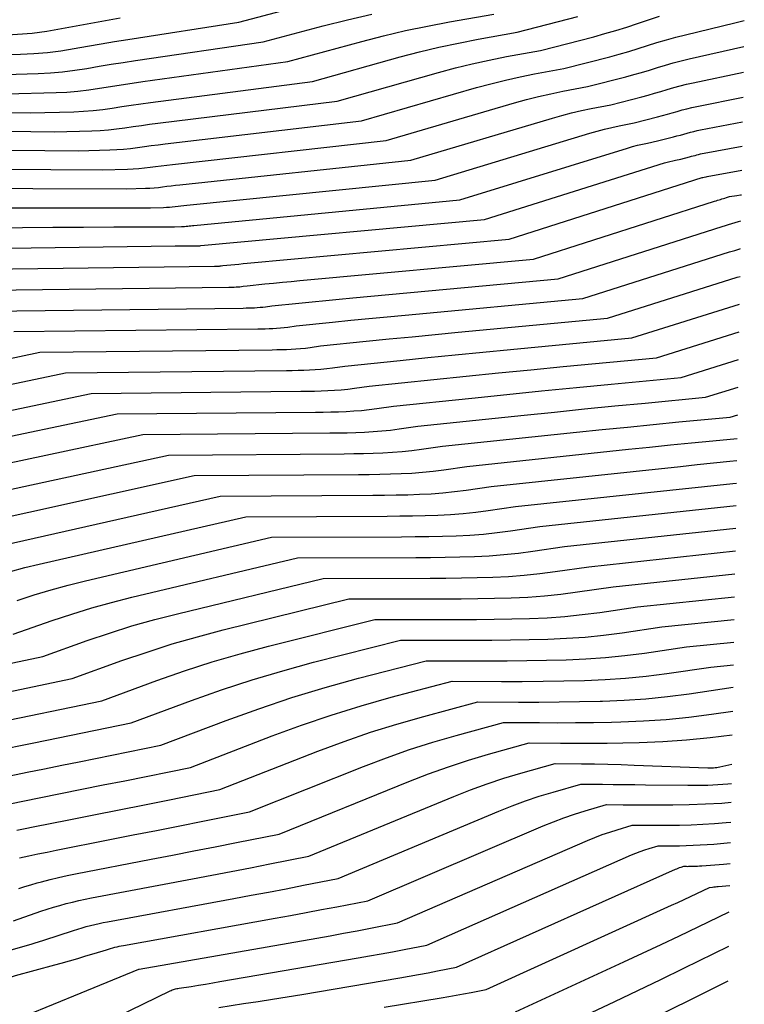
# Model space of a CAD drawing. Units: inches. Extents: x 2620211 to 2622626, y 1493822 to 1496402.
# Drawn here: x 2622517 to 2622580, y 1493984 to 1494069 of the extents above; entities that cross this region are included whole.
import ezdxf

# ---------------------------------------------------------------- set-up
doc = ezdxf.new("R2010")
doc.units = ezdxf.units.IN
doc.header["$MEASUREMENT"] = 0
doc.layers.add('Tile_2735_13_NW_contour_2ft', color=121, linetype='Continuous')

msp = doc.modelspace()

# ---------------------------------------------------------------- linework, layer by layer
at = {"layer": 'Tile_2735_13_NW_contour_2ft'}
msp.add_line((2622578.926, 1494069.043, 8808), (2622579.751, 1494069.241, 8808), dxfattribs=at)
for points in [[(2622481.151, 1494063.936, 8800), (2622482.277, 1494064.259, 8800), (2622483.393, 1494064.616, 8800), (2622484.502, 1494064.996, 8800), (2622486.71, 1494065.79, 8800), (2622491.397, 1494065.362, 8800), (2622493.741, 1494065.171, 8800), (2622496.087, 1494065.012, 8800), (2622498.437, 1494064.899, 8800), (2622500.788, 1494064.817, 8800), (2622513.5, 1494064.5, 8800), (2622518.34, 1494064.64, 8800), (2622519.406, 1494064.695, 8800), (2622520.469, 1494064.78, 8800), (2622521.527, 1494064.913, 8800), (2622522.581, 1494065.076, 8800), (2622523.634, 1494065.259, 8800), (2622524.688, 1494065.435, 8800), (2622525.744, 1494065.601, 8800), (2622526.8, 1494065.76, 8800), (2622537.92, 1494067.39, 8800), (2622543.114, 1494068.778, 8800), (2622545.231, 1494069.313, 8800), (2622547.357, 1494069.808, 8800)], [(2622481.862, 1494066.715, 8798), (2622484.41, 1494067.63, 8798), (2622489.83, 1494067.119, 8798), (2622492.542, 1494066.891, 8798), (2622495.256, 1494066.698, 8798), (2622497.973, 1494066.558, 8798), (2622500.692, 1494066.454, 8798), (2622511.42, 1494066.15, 8798), (2622516.788, 1494066.306, 8798), (2622517.967, 1494066.367, 8798), (2622519.143, 1494066.465, 8798), (2622520.312, 1494066.618, 8798), (2622521.478, 1494066.807, 8798), (2622522.642, 1494067.018, 8798), (2622523.807, 1494067.223, 8798), (2622524.973, 1494067.417, 8798), (2622526.141, 1494067.605, 8798), (2622535.78, 1494069.11, 8798), (2622540.091, 1494070.238, 8798)], [(2622501.002, 1494061.496, 8804), (2622517.68, 1494061.2, 8804), (2622521.449, 1494061.309, 8804), (2622522.287, 1494061.35, 8804), (2622523.122, 1494061.413, 8804), (2622523.953, 1494061.508, 8804), (2622524.783, 1494061.626, 8804), (2622525.612, 1494061.756, 8804), (2622526.441, 1494061.881, 8804), (2622527.272, 1494061.999, 8804), (2622528.103, 1494062.111, 8804), (2622542.19, 1494063.95, 8804), (2622549.825, 1494066.073, 8804), (2622551.504, 1494066.514, 8804), (2622553.19, 1494066.922, 8804), (2622554.887, 1494067.283, 8804), (2622556.591, 1494067.611, 8804), (2622560.01, 1494068.22, 8804), (2622565.268, 1494069.58, 8804)], [(2622501.122, 1494059.811, 8806), (2622519.76, 1494059.55, 8806), (2622523.005, 1494059.644, 8806), (2622523.727, 1494059.678, 8806), (2622524.447, 1494059.731, 8806), (2622525.165, 1494059.81, 8806), (2622525.881, 1494059.907, 8806), (2622526.596, 1494060.014, 8806), (2622527.312, 1494060.117, 8806), (2622528.029, 1494060.213, 8806), (2622528.746, 1494060.305, 8806), (2622544.33, 1494062.23, 8806), (2622553.161, 1494064.731, 8806), (2622554.623, 1494065.123, 8806), (2622556.093, 1494065.486, 8806), (2622557.572, 1494065.807, 8806), (2622559.058, 1494066.099, 8806), (2622562.04, 1494066.64, 8806), (2622566.661, 1494067.837, 8806), (2622567.621, 1494068.099, 8806), (2622568.577, 1494068.376, 8806), (2622569.526, 1494068.677, 8806), (2622570.47, 1494068.995, 8806), (2622571.413, 1494069.312, 8806), (2622572.362, 1494069.613, 8806)], [(2622515.59, 1494062.85, 8802), (2622519.894, 1494062.975, 8802), (2622520.846, 1494063.022, 8802), (2622521.795, 1494063.096, 8802), (2622522.74, 1494063.209, 8802), (2622523.683, 1494063.349, 8802), (2622524.625, 1494063.504, 8802), (2622525.567, 1494063.653, 8802), (2622526.511, 1494063.794, 8802), (2622527.455, 1494063.929, 8802), (2622540.06, 1494065.67, 8802), (2622546.482, 1494067.421, 8802), (2622548.377, 1494067.909, 8802), (2622550.281, 1494068.361, 8802), (2622552.197, 1494068.759, 8802), (2622554.121, 1494069.121, 8802), (2622557.98, 1494069.79, 8802)], [(2622482.1, 1494069.48, 8796), (2622488.261, 1494068.878, 8796), (2622491.343, 1494068.607, 8796), (2622494.428, 1494068.377, 8796), (2622497.517, 1494068.208, 8796), (2622500.608, 1494068.078, 8796), (2622509.33, 1494067.8, 8796), (2622515.237, 1494067.971, 8796), (2622516.528, 1494068.041, 8796), (2622517.815, 1494068.153, 8796), (2622519.095, 1494068.328, 8796), (2622520.371, 1494068.545, 8796), (2622521.643, 1494068.79, 8796), (2622522.917, 1494069.026, 8796), (2622524.193, 1494069.252, 8796), (2622525.47, 1494069.47, 8796)], [(2622501.243, 1494058.115, 8808), (2622521.85, 1494057.9, 8808), (2622524.562, 1494057.979, 8808), (2622525.168, 1494058.007, 8808), (2622525.773, 1494058.049, 8808), (2622526.375, 1494058.113, 8808), (2622526.977, 1494058.191, 8808), (2622527.577, 1494058.278, 8808), (2622528.179, 1494058.36, 8808), (2622528.781, 1494058.438, 8808), (2622529.383, 1494058.511, 8808), (2622546.47, 1494060.52, 8808), (2622556.47, 1494063.401, 8808), (2622557.721, 1494063.742, 8808), (2622558.979, 1494064.059, 8808), (2622560.245, 1494064.339, 8808), (2622561.517, 1494064.595, 8808), (2622564.07, 1494065.07, 8808), (2622568.049, 1494066.097, 8808), (2622568.876, 1494066.32, 8808), (2622569.7, 1494066.554, 8808), (2622570.519, 1494066.805, 8808), (2622571.335, 1494067.067, 8808), (2622572.151, 1494067.327, 8808), (2622572.971, 1494067.573, 8808), (2622573.797, 1494067.798, 8808), (2622574.627, 1494068.009, 8808), (2622578.926, 1494069.043, 8808)], [(2622501.379, 1494056.398, 8810), (2622523.94, 1494056.25, 8810), (2622526.121, 1494056.313, 8810), (2622526.61, 1494056.336, 8810), (2622527.098, 1494056.369, 8810), (2622527.585, 1494056.419, 8810), (2622528.071, 1494056.479, 8810), (2622528.557, 1494056.545, 8810), (2622529.042, 1494056.609, 8810), (2622529.529, 1494056.669, 8810), (2622530.016, 1494056.725, 8810), (2622548.6, 1494058.8, 8810), (2622559.773, 1494062.076, 8810), (2622560.815, 1494062.365, 8810), (2622561.862, 1494062.633, 8810), (2622562.915, 1494062.871, 8810), (2622563.974, 1494063.087, 8810), (2622566.1, 1494063.49, 8810), (2622569.439, 1494064.354, 8810), (2622570.132, 1494064.539, 8810), (2622570.824, 1494064.732, 8810), (2622571.512, 1494064.937, 8810), (2622572.198, 1494065.148, 8810), (2622572.884, 1494065.357, 8810), (2622573.574, 1494065.554, 8810), (2622574.268, 1494065.732, 8810), (2622574.967, 1494065.899, 8810), (2622579.713, 1494066.968, 8810)], [(2622501.52, 1494054.671, 8812), (2622526.03, 1494054.6, 8812), (2622527.681, 1494054.648, 8812), (2622528.053, 1494054.664, 8812), (2622528.424, 1494054.689, 8812), (2622528.795, 1494054.725, 8812), (2622529.165, 1494054.769, 8812), (2622529.534, 1494054.817, 8812), (2622529.904, 1494054.864, 8812), (2622530.274, 1494054.907, 8812), (2622530.645, 1494054.948, 8812), (2622550.74, 1494057.08, 8812), (2622563.06, 1494060.756, 8812), (2622563.896, 1494060.992, 8812), (2622564.736, 1494061.211, 8812), (2622565.582, 1494061.405, 8812), (2622566.433, 1494061.582, 8812), (2622568.14, 1494061.91, 8812), (2622570.827, 1494062.61, 8812), (2622571.387, 1494062.76, 8812), (2622571.945, 1494062.914, 8812), (2622572.502, 1494063.075, 8812), (2622573.057, 1494063.24, 8812), (2622573.613, 1494063.402, 8812), (2622574.171, 1494063.554, 8812), (2622574.733, 1494063.692, 8812), (2622575.298, 1494063.82, 8812), (2622579.676, 1494064.753, 8812)], [(2622510.575, 1494052.942, 8814), (2622528.11, 1494052.95, 8814), (2622529.241, 1494052.982, 8814), (2622529.495, 1494052.994, 8814), (2622529.749, 1494053.01, 8814), (2622530.002, 1494053.035, 8814), (2622530.255, 1494053.065, 8814), (2622530.508, 1494053.097, 8814), (2622530.76, 1494053.128, 8814), (2622531.014, 1494053.156, 8814), (2622531.267, 1494053.183, 8814), (2622552.88, 1494055.36, 8814), (2622566.327, 1494059.447, 8814), (2622566.959, 1494059.629, 8814), (2622567.594, 1494059.798, 8814), (2622568.235, 1494059.948, 8814), (2622568.878, 1494060.085, 8814), (2622570.17, 1494060.34, 8814), (2622572.215, 1494060.87, 8814), (2622572.641, 1494060.982, 8814), (2622573.067, 1494061.098, 8814), (2622573.491, 1494061.217, 8814), (2622573.914, 1494061.339, 8814), (2622574.338, 1494061.458, 8814), (2622574.764, 1494061.569, 8814), (2622575.193, 1494061.67, 8814), (2622575.624, 1494061.763, 8814), (2622579.639, 1494062.574, 8814)], [(2622514.335, 1494051.21, 8816), (2622516.98, 1494051.235, 8816), (2622519.624, 1494051.256, 8816), (2622522.268, 1494051.272, 8816), (2622524.912, 1494051.283, 8816), (2622530.2, 1494051.3, 8816), (2622530.802, 1494051.317, 8816), (2622530.938, 1494051.323, 8816), (2622531.074, 1494051.332, 8816), (2622531.21, 1494051.344, 8816), (2622531.346, 1494051.359, 8816), (2622531.481, 1494051.376, 8816), (2622531.617, 1494051.392, 8816), (2622531.753, 1494051.406, 8816), (2622531.889, 1494051.42, 8816), (2622555.01, 1494053.64, 8816), (2622569.586, 1494058.144, 8816), (2622570.016, 1494058.27, 8816), (2622570.448, 1494058.387, 8816), (2622570.884, 1494058.49, 8816), (2622571.321, 1494058.585, 8816), (2622572.2, 1494058.76, 8816), (2622573.605, 1494059.126, 8816), (2622573.897, 1494059.203, 8816), (2622574.188, 1494059.281, 8816), (2622574.479, 1494059.362, 8816), (2622574.77, 1494059.443, 8816), (2622575.062, 1494059.523, 8816), (2622575.354, 1494059.596, 8816), (2622575.649, 1494059.662, 8816), (2622575.945, 1494059.723, 8816), (2622579.603, 1494060.427, 8816)], [(2622507.27, 1494049.32, 8818), (2622530.242, 1494049.632, 8818), (2622530.583, 1494049.636, 8818), (2622530.925, 1494049.64, 8818), (2622531.266, 1494049.643, 8818), (2622531.607, 1494049.646, 8818), (2622532.29, 1494049.65, 8818), (2622532.402, 1494049.65, 8818), (2622532.472, 1494049.66, 8818), (2622557.15, 1494051.93, 8818), (2622572.823, 1494056.851, 8818), (2622573.054, 1494056.919, 8818), (2622573.286, 1494056.983, 8818), (2622573.521, 1494057.04, 8818), (2622573.757, 1494057.093, 8818), (2622574.23, 1494057.19, 8818), (2622574.992, 1494057.386, 8818), (2622575.15, 1494057.427, 8818), (2622575.308, 1494057.468, 8818), (2622575.466, 1494057.511, 8818), (2622575.624, 1494057.554, 8818), (2622575.782, 1494057.595, 8818), (2622575.941, 1494057.634, 8818), (2622576.101, 1494057.669, 8818), (2622576.261, 1494057.7, 8818), (2622579.567, 1494058.311, 8818)], [(2622509.51, 1494047.54, 8820), (2622533.669, 1494047.856, 8820), (2622533.741, 1494047.858, 8820), (2622533.813, 1494047.859, 8820), (2622533.885, 1494047.862, 8820), (2622533.957, 1494047.865, 8820), (2622534.029, 1494047.87, 8820), (2622534.101, 1494047.877, 8820), (2622534.172, 1494047.885, 8820), (2622534.243, 1494047.895, 8820), (2622534.4, 1494047.92, 8820), (2622535.101, 1494047.989, 8820), (2622535.452, 1494048.023, 8820), (2622535.802, 1494048.056, 8820), (2622536.153, 1494048.089, 8820), (2622536.503, 1494048.122, 8820), (2622559.29, 1494050.21, 8820), (2622576.088, 1494055.572, 8820), (2622576.105, 1494055.577, 8820), (2622576.122, 1494055.582, 8820), (2622576.139, 1494055.586, 8820), (2622576.156, 1494055.59, 8820), (2622576.26, 1494055.61, 8820), (2622576.429, 1494055.654, 8820), (2622576.525, 1494055.68, 8820), (2622579.532, 1494056.213, 8820)], [(2622511.75, 1494045.75, 8822), (2622534.924, 1494046.042, 8822), (2622535.082, 1494046.045, 8822), (2622535.239, 1494046.048, 8822), (2622535.396, 1494046.053, 8822), (2622535.554, 1494046.06, 8822), (2622535.711, 1494046.069, 8822), (2622535.868, 1494046.082, 8822), (2622536.024, 1494046.099, 8822), (2622536.18, 1494046.12, 8822), (2622536.52, 1494046.17, 8822), (2622538.047, 1494046.323, 8822), (2622538.811, 1494046.398, 8822), (2622539.575, 1494046.473, 8822), (2622540.338, 1494046.545, 8822), (2622541.102, 1494046.616, 8822), (2622561.43, 1494048.49, 8822), (2622577.167, 1494053.518, 8822), (2622577.295, 1494053.559, 8822), (2622577.424, 1494053.599, 8822), (2622577.552, 1494053.639, 8822), (2622577.681, 1494053.679, 8822), (2622577.81, 1494053.719, 8822), (2622577.938, 1494053.758, 8822), (2622578.066, 1494053.798, 8822), (2622578.194, 1494053.839, 8822), (2622578.45, 1494053.92, 8822), (2622579.1, 1494054.018, 8822), (2622579.425, 1494054.067, 8822), (2622579.496, 1494054.079, 8822)], [(2622513.99, 1494043.96, 8824), (2622536.178, 1494044.228, 8824), (2622536.421, 1494044.232, 8824), (2622536.665, 1494044.238, 8824), (2622536.908, 1494044.245, 8824), (2622537.15, 1494044.254, 8824), (2622537.393, 1494044.268, 8824), (2622537.635, 1494044.287, 8824), (2622537.877, 1494044.313, 8824), (2622538.118, 1494044.344, 8824), (2622538.65, 1494044.42, 8824), (2622540.997, 1494044.658, 8824), (2622542.17, 1494044.775, 8824), (2622543.344, 1494044.89, 8824), (2622544.518, 1494045.003, 8824), (2622545.692, 1494045.113, 8824), (2622563.56, 1494046.77, 8824), (2622577.821, 1494051.311, 8824), (2622578.106, 1494051.401, 8824), (2622578.391, 1494051.49, 8824), (2622578.676, 1494051.579, 8824), (2622578.961, 1494051.667, 8824), (2622579.247, 1494051.755, 8824), (2622579.458, 1494051.82, 8824)], [(2622516.23, 1494042.17, 8826), (2622537.434, 1494042.415, 8826), (2622537.762, 1494042.42, 8826), (2622538.09, 1494042.428, 8826), (2622538.418, 1494042.438, 8826), (2622538.746, 1494042.45, 8826), (2622539.073, 1494042.469, 8826), (2622539.4, 1494042.495, 8826), (2622539.726, 1494042.531, 8826), (2622540.051, 1494042.574, 8826), (2622540.77, 1494042.68, 8826), (2622543.935, 1494043, 8826), (2622545.518, 1494043.158, 8826), (2622547.101, 1494043.313, 8826), (2622548.685, 1494043.465, 8826), (2622550.269, 1494043.614, 8826), (2622565.7, 1494045.05, 8826), (2622578.475, 1494049.103, 8826), (2622578.916, 1494049.242, 8826), (2622579.358, 1494049.38, 8826), (2622579.418, 1494049.399, 8826)], [(2622503.193, 1494037.143, 8828), (2622518.47, 1494040.38, 8828), (2622538.687, 1494040.603, 8828), (2622539.101, 1494040.609, 8828), (2622539.515, 1494040.618, 8828), (2622539.928, 1494040.63, 8828), (2622540.342, 1494040.646, 8828), (2622540.755, 1494040.669, 8828), (2622541.167, 1494040.701, 8828), (2622541.579, 1494040.745, 8828), (2622541.989, 1494040.799, 8828), (2622542.89, 1494040.93, 8828), (2622546.876, 1494041.336, 8828), (2622548.87, 1494041.537, 8828), (2622550.864, 1494041.734, 8828), (2622552.858, 1494041.926, 8828), (2622554.852, 1494042.115, 8828), (2622567.84, 1494043.33, 8828), (2622579.127, 1494046.9, 8828), (2622579.377, 1494046.979, 8828)], [(2622501.693, 1494034.573, 8830), (2622520.72, 1494038.59, 8830), (2622539.94, 1494038.791, 8830), (2622540.439, 1494038.798, 8830), (2622540.939, 1494038.808, 8830), (2622541.439, 1494038.823, 8830), (2622541.938, 1494038.841, 8830), (2622542.437, 1494038.868, 8830), (2622542.935, 1494038.906, 8830), (2622543.431, 1494038.96, 8830), (2622543.927, 1494039.024, 8830), (2622545.01, 1494039.18, 8830), (2622549.813, 1494039.674, 8830), (2622552.216, 1494039.918, 8830), (2622554.618, 1494040.158, 8830), (2622557.021, 1494040.392, 8830), (2622559.425, 1494040.623, 8830), (2622569.97, 1494041.62, 8830), (2622579.336, 1494044.561, 8830)], [(2622500.195, 1494032.012, 8832), (2622522.96, 1494036.8, 8832), (2622541.193, 1494036.98, 8832), (2622541.778, 1494036.988, 8832), (2622542.363, 1494037, 8832), (2622542.948, 1494037.017, 8832), (2622543.533, 1494037.037, 8832), (2622544.117, 1494037.07, 8832), (2622544.7, 1494037.115, 8832), (2622545.281, 1494037.178, 8832), (2622545.861, 1494037.254, 8832), (2622547.13, 1494037.44, 8832), (2622552.748, 1494038.018, 8832), (2622555.557, 1494038.304, 8832), (2622558.367, 1494038.585, 8832), (2622561.177, 1494038.859, 8832), (2622563.988, 1494039.13, 8832), (2622572.11, 1494039.9, 8832), (2622579.296, 1494042.148, 8832)], [(2622498.696, 1494029.452, 8834), (2622525.2, 1494035.01, 8834), (2622542.45, 1494035.165, 8834), (2622543.12, 1494035.174, 8834), (2622543.79, 1494035.188, 8834), (2622544.46, 1494035.207, 8834), (2622545.13, 1494035.231, 8834), (2622545.799, 1494035.269, 8834), (2622546.467, 1494035.32, 8834), (2622547.133, 1494035.392, 8834), (2622547.797, 1494035.478, 8834), (2622549.25, 1494035.69, 8834), (2622556.056, 1494036.395, 8834), (2622559.087, 1494036.705, 8834), (2622562.118, 1494037.011, 8834), (2622565.151, 1494037.309, 8834), (2622568.183, 1494037.602, 8834), (2622574.25, 1494038.18, 8834), (2622579.255, 1494039.737, 8834)], [(2622502.095, 1494027.821, 8836), (2622527.44, 1494033.22, 8836), (2622543.702, 1494033.356, 8836), (2622544.458, 1494033.365, 8836), (2622545.214, 1494033.38, 8836), (2622545.969, 1494033.402, 8836), (2622546.725, 1494033.428, 8836), (2622547.479, 1494033.47, 8836), (2622548.232, 1494033.528, 8836), (2622548.983, 1494033.61, 8836), (2622549.732, 1494033.709, 8836), (2622551.37, 1494033.95, 8836), (2622560.6, 1494034.907, 8836), (2622563.231, 1494035.177, 8836), (2622565.862, 1494035.443, 8836), (2622568.493, 1494035.702, 8836), (2622571.125, 1494035.957, 8836), (2622576.39, 1494036.46, 8836), (2622579.215, 1494037.335, 8836)], [(2622506.208, 1494026.338, 8838), (2622529.68, 1494031.43, 8838), (2622544.952, 1494031.547, 8838), (2622545.794, 1494031.557, 8838), (2622546.637, 1494031.573, 8838), (2622547.478, 1494031.596, 8838), (2622548.32, 1494031.625, 8838), (2622549.161, 1494031.671, 8838), (2622549.999, 1494031.735, 8838), (2622550.836, 1494031.825, 8838), (2622551.67, 1494031.934, 8838), (2622553.49, 1494032.2, 8838), (2622565.151, 1494033.418, 8838), (2622567.378, 1494033.648, 8838), (2622569.606, 1494033.874, 8838), (2622571.834, 1494034.095, 8838), (2622574.062, 1494034.312, 8838), (2622578.52, 1494034.74, 8838), (2622579.175, 1494034.942, 8838)], [(2622510.31, 1494024.862, 8840), (2622531.92, 1494029.64, 8840), (2622546.201, 1494029.739, 8840), (2622547.13, 1494029.75, 8840), (2622548.059, 1494029.766, 8840), (2622548.988, 1494029.79, 8840), (2622549.916, 1494029.82, 8840), (2622550.844, 1494029.869, 8840), (2622551.769, 1494029.938, 8840), (2622552.692, 1494030.037, 8840), (2622553.613, 1494030.157, 8840), (2622555.62, 1494030.45, 8840), (2622569.682, 1494031.932, 8840), (2622571.511, 1494032.122, 8840), (2622573.34, 1494032.31, 8840), (2622575.17, 1494032.493, 8840), (2622577, 1494032.673, 8840), (2622579.14, 1494032.882, 8840)], [(2622514.381, 1494023.397, 8842), (2622534.16, 1494027.85, 8842), (2622547.45, 1494027.933, 8842), (2622548.465, 1494027.943, 8842), (2622549.48, 1494027.96, 8842), (2622550.496, 1494027.986, 8842), (2622551.51, 1494028.018, 8842), (2622552.523, 1494028.071, 8842), (2622553.534, 1494028.147, 8842), (2622554.542, 1494028.256, 8842), (2622555.548, 1494028.387, 8842), (2622557.74, 1494028.71, 8842), (2622574.214, 1494030.449, 8842), (2622575.645, 1494030.598, 8842), (2622577.075, 1494030.745, 8842), (2622578.506, 1494030.889, 8842), (2622579.108, 1494030.948, 8842)], [(2622515.93, 1494021.303, 8844), (2622517.176, 1494021.635, 8844), (2622518.429, 1494021.943, 8844), (2622536.4, 1494026.07, 8844), (2622548.697, 1494026.13, 8844), (2622549.799, 1494026.14, 8844), (2622550.901, 1494026.156, 8844), (2622552.002, 1494026.183, 8844), (2622553.104, 1494026.216, 8844), (2622554.204, 1494026.273, 8844), (2622555.301, 1494026.353, 8844), (2622556.396, 1494026.471, 8844), (2622557.488, 1494026.612, 8844), (2622559.86, 1494026.96, 8844), (2622578.749, 1494028.967, 8844), (2622579.075, 1494029.001, 8844)], [(2622516.517, 1494018.786, 8846), (2622517.987, 1494019.267, 8846), (2622519.465, 1494019.717, 8846), (2622520.957, 1494020.122, 8846), (2622522.458, 1494020.497, 8846), (2622538.64, 1494024.28, 8846), (2622549.945, 1494024.325, 8846), (2622551.133, 1494024.335, 8846), (2622552.321, 1494024.353, 8846), (2622553.509, 1494024.381, 8846), (2622554.697, 1494024.415, 8846), (2622555.883, 1494024.476, 8846), (2622557.066, 1494024.562, 8846), (2622558.246, 1494024.689, 8846), (2622559.424, 1494024.843, 8846), (2622561.98, 1494025.22, 8846), (2622579.042, 1494027.036, 8846)], [(2622516.16, 1494015.84, 8848), (2622519.563, 1494017.032, 8848), (2622521.272, 1494017.601, 8848), (2622522.992, 1494018.134, 8848), (2622524.728, 1494018.614, 8848), (2622526.474, 1494019.059, 8848), (2622540.88, 1494022.49, 8848), (2622551.191, 1494022.522, 8848), (2622552.466, 1494022.532, 8848), (2622553.741, 1494022.549, 8848), (2622555.016, 1494022.578, 8848), (2622556.291, 1494022.613, 8848), (2622557.564, 1494022.677, 8848), (2622558.834, 1494022.769, 8848), (2622560.1, 1494022.904, 8848), (2622561.364, 1494023.068, 8848), (2622564.1, 1494023.47, 8848), (2622579.009, 1494025.067, 8848)], [(2622506.178, 1494011.28, 8850), (2622518.73, 1494013.91, 8850), (2622522.599, 1494015.287, 8850), (2622524.543, 1494015.945, 8850), (2622526.499, 1494016.561, 8850), (2622528.474, 1494017.117, 8850), (2622530.46, 1494017.631, 8850), (2622543.12, 1494020.7, 8850), (2622552.436, 1494020.721, 8850), (2622553.798, 1494020.73, 8850), (2622555.16, 1494020.747, 8850), (2622556.522, 1494020.776, 8850), (2622557.884, 1494020.812, 8850), (2622559.244, 1494020.879, 8850), (2622560.601, 1494020.975, 8850), (2622561.954, 1494021.119, 8850), (2622563.304, 1494021.293, 8850), (2622566.22, 1494021.72, 8850), (2622578.975, 1494023.087, 8850)], [(2622510.099, 1494009.653, 8852), (2622521.3, 1494011.98, 8852), (2622525.629, 1494013.545, 8852), (2622527.804, 1494014.293, 8852), (2622529.992, 1494014.994, 8852), (2622532.202, 1494015.627, 8852), (2622534.426, 1494016.213, 8852), (2622545.36, 1494018.91, 8852), (2622553.684, 1494018.918, 8852), (2622555.133, 1494018.926, 8852), (2622556.581, 1494018.943, 8852), (2622558.029, 1494018.972, 8852), (2622559.477, 1494019.011, 8852), (2622560.923, 1494019.081, 8852), (2622562.366, 1494019.184, 8852), (2622563.804, 1494019.337, 8852), (2622565.24, 1494019.524, 8852), (2622568.34, 1494019.98, 8852), (2622578.942, 1494021.097, 8852)], [(2622514.029, 1494008.022, 8854), (2622523.87, 1494010.05, 8854), (2622528.651, 1494011.806, 8854), (2622531.054, 1494012.645, 8854), (2622533.472, 1494013.433, 8854), (2622535.915, 1494014.143, 8854), (2622538.373, 1494014.802, 8854), (2622547.61, 1494017.12, 8854), (2622554.926, 1494017.119, 8854), (2622556.463, 1494017.126, 8854), (2622557.998, 1494017.142, 8854), (2622559.535, 1494017.172, 8854), (2622561.07, 1494017.211, 8854), (2622562.603, 1494017.283, 8854), (2622564.133, 1494017.391, 8854), (2622565.659, 1494017.552, 8854), (2622567.181, 1494017.748, 8854), (2622570.47, 1494018.23, 8854), (2622578.909, 1494019.11, 8854)], [(2622515.665, 1494005.916, 8856), (2622516.816, 1494006.151, 8856), (2622517.967, 1494006.386, 8856), (2622526.44, 1494008.12, 8856), (2622531.666, 1494010.071, 8856), (2622534.293, 1494011.003, 8856), (2622536.937, 1494011.879, 8856), (2622539.608, 1494012.669, 8856), (2622542.297, 1494013.402, 8856), (2622549.85, 1494015.33, 8856), (2622556.167, 1494015.323, 8856), (2622557.791, 1494015.328, 8856), (2622559.415, 1494015.343, 8856), (2622561.038, 1494015.372, 8856), (2622562.662, 1494015.411, 8856), (2622564.283, 1494015.486, 8856), (2622565.901, 1494015.598, 8856), (2622567.513, 1494015.767, 8856), (2622569.122, 1494015.973, 8856), (2622572.59, 1494016.48, 8856), (2622578.875, 1494017.128, 8856)], [(2622515.885, 1494003.528, 8858), (2622517.392, 1494003.831, 8858), (2622518.899, 1494004.135, 8858), (2622520.406, 1494004.439, 8858), (2622521.913, 1494004.744, 8858), (2622529.01, 1494006.18, 8858), (2622534.675, 1494008.333, 8858), (2622537.523, 1494009.362, 8858), (2622540.391, 1494010.328, 8858), (2622543.289, 1494011.201, 8858), (2622546.206, 1494012.01, 8858), (2622552.09, 1494013.54, 8858), (2622557.408, 1494013.528, 8858), (2622559.119, 1494013.531, 8858), (2622560.83, 1494013.545, 8858), (2622562.542, 1494013.574, 8858), (2622564.253, 1494013.613, 8858), (2622565.961, 1494013.691, 8858), (2622567.665, 1494013.808, 8858), (2622569.365, 1494013.986, 8858), (2622571.061, 1494014.204, 8858), (2622574.71, 1494014.74, 8858), (2622578.842, 1494015.159, 8858)], [(2622515.885, 1494001.099, 8860), (2622518.412, 1494001.604, 8860), (2622520.275, 1494001.978, 8860), (2622522.139, 1494002.351, 8860), (2622524.002, 1494002.725, 8860), (2622525.865, 1494003.1, 8860), (2622531.58, 1494004.25, 8860), (2622538.678, 1494006.99, 8860), (2622541.239, 1494007.931, 8860), (2622543.818, 1494008.815, 8860), (2622546.425, 1494009.613, 8860), (2622549.051, 1494010.354, 8860), (2622554.33, 1494011.75, 8860), (2622558.645, 1494011.735, 8860), (2622560.445, 1494011.737, 8860), (2622562.245, 1494011.749, 8860), (2622564.044, 1494011.777, 8860), (2622565.844, 1494011.815, 8860), (2622567.64, 1494011.894, 8860), (2622569.433, 1494012.015, 8860), (2622571.22, 1494012.201, 8860), (2622573.004, 1494012.43, 8860), (2622576.83, 1494012.99, 8860), (2622578.809, 1494013.189, 8860)], [(2622516.497, 1493998.807, 8862), (2622517.203, 1493998.94, 8862), (2622517.908, 1493999.077, 8862), (2622520.997, 1493999.692, 8862), (2622523.189, 1494000.129, 8862), (2622525.382, 1494000.566, 8862), (2622527.574, 1494001.004, 8862), (2622529.766, 1494001.442, 8862), (2622534.15, 1494002.32, 8862), (2622542.666, 1494005.661, 8862), (2622544.94, 1494006.51, 8862), (2622547.231, 1494007.308, 8862), (2622549.546, 1494008.028, 8862), (2622551.879, 1494008.698, 8862), (2622556.57, 1494009.96, 8862), (2622560.114, 1494009.943, 8862), (2622561.886, 1494009.943, 8862), (2622563.658, 1494009.952, 8862), (2622565.43, 1494009.978, 8862), (2622567.202, 1494010.013, 8862), (2622567.433, 1494010.019, 8862), (2622569.317, 1494010.099, 8862), (2622571.198, 1494010.226, 8862), (2622573.072, 1494010.42, 8862), (2622574.943, 1494010.661, 8862), (2622578.776, 1494011.224, 8862)], [(2622516.719, 1493996.379, 8864), (2622517.516, 1493996.555, 8864), (2622518.313, 1493996.727, 8864), (2622519.111, 1493996.893, 8864), (2622519.911, 1493997.054, 8864), (2622524.582, 1493997.977, 8864), (2622526.605, 1493998.378, 8864), (2622528.628, 1493998.779, 8864), (2622530.651, 1493999.181, 8864), (2622532.674, 1493999.584, 8864), (2622536.72, 1494000.39, 8864), (2622546.633, 1494004.342, 8864), (2622548.623, 1494005.097, 8864), (2622550.629, 1494005.807, 8864), (2622552.657, 1494006.449, 8864), (2622554.7, 1494007.045, 8864), (2622558.81, 1494008.17, 8864), (2622561.94, 1494008.151, 8864), (2622563.505, 1494008.148, 8864), (2622565.07, 1494008.154, 8864), (2622566.635, 1494008.175, 8864), (2622568.2, 1494008.203, 8864), (2622569.023, 1494008.222, 8864), (2622570.996, 1494008.304, 8864), (2622572.965, 1494008.433, 8864), (2622574.928, 1494008.636, 8864), (2622576.887, 1494008.886, 8864), (2622578.741, 1494009.158, 8864)], [(2622516.643, 1493993.721, 8866), (2622517.174, 1493993.89, 8866), (2622517.709, 1493994.048, 8866), (2622518.245, 1493994.199, 8866), (2622518.636, 1493994.304, 8866), (2622519.371, 1493994.494, 8866), (2622520.109, 1493994.673, 8866), (2622520.851, 1493994.837, 8866), (2622521.595, 1493994.989, 8866), (2622528.175, 1493996.266, 8866), (2622530.028, 1493996.627, 8866), (2622531.881, 1493996.989, 8866), (2622533.733, 1493997.353, 8866), (2622535.586, 1493997.718, 8866), (2622539.29, 1493998.45, 8866), (2622550.58, 1494003.031, 8866), (2622552.29, 1494003.691, 8866), (2622554.014, 1494004.312, 8866), (2622555.758, 1494004.874, 8866), (2622557.515, 1494005.396, 8866), (2622561.05, 1494006.38, 8866), (2622563.765, 1494006.36, 8866), (2622565.123, 1494006.355, 8866), (2622566.48, 1494006.359, 8866), (2622567.838, 1494006.374, 8866), (2622569.195, 1494006.397, 8866), (2622570.612, 1494006.426, 8866), (2622572.674, 1494006.509, 8866), (2622574.732, 1494006.642, 8866), (2622576.784, 1494006.851, 8866), (2622578.706, 1494007.096, 8866)], [(2622516.193, 1493990.906, 8868), (2622518.578, 1493991.734, 8868), (2622519.12, 1493991.915, 8868), (2622519.664, 1493992.088, 8868), (2622520.212, 1493992.249, 8868), (2622520.763, 1493992.401, 8868), (2622521.317, 1493992.541, 8868), (2622521.873, 1493992.673, 8868), (2622522.431, 1493992.793, 8868), (2622522.991, 1493992.906, 8868), (2622531.758, 1493994.56, 8868), (2622533.444, 1493994.88, 8868), (2622535.13, 1493995.203, 8868), (2622536.816, 1493995.529, 8868), (2622538.501, 1493995.858, 8868), (2622541.87, 1493996.52, 8868), (2622554.495, 1494001.732, 8868), (2622555.931, 1494002.296, 8868), (2622557.378, 1494002.827, 8868), (2622558.843, 1494003.308, 8868), (2622560.32, 1494003.755, 8868), (2622563.29, 1494004.6, 8868), (2622565.588, 1494004.576, 8868), (2622566.737, 1494004.56, 8868), (2622567.886, 1494004.536, 8868), (2622569.035, 1494004.504, 8868), (2622570.183, 1494004.464, 8868), (2622576.582, 1494004.218, 8868), (2622576.683, 1494004.216, 8868), (2622576.784, 1494004.215, 8868), (2622576.885, 1494004.218, 8868), (2622576.985, 1494004.223, 8868), (2622577.068, 1494004.229, 8868), (2622577.209, 1494004.241, 8868), (2622577.35, 1494004.258, 8868), (2622577.49, 1494004.281, 8868), (2622577.629, 1494004.308, 8868), (2622578.663, 1494004.538, 8868)], [(2622518.005, 1493988.976, 8870), (2622518.82, 1493989.234, 8870), (2622521.421, 1493990.074, 8870), (2622521.786, 1493990.188, 8870), (2622522.151, 1493990.298, 8870), (2622522.519, 1493990.402, 8870), (2622522.888, 1493990.501, 8870), (2622523.259, 1493990.593, 8870), (2622523.631, 1493990.679, 8870), (2622524.004, 1493990.758, 8870), (2622524.379, 1493990.831, 8870), (2622535.353, 1493992.847, 8870), (2622536.869, 1493993.128, 8870), (2622538.384, 1493993.413, 8870), (2622539.899, 1493993.703, 8870), (2622541.413, 1493993.997, 8870), (2622544.44, 1493994.59, 8870), (2622558.393, 1494000.444, 8870), (2622559.558, 1494000.909, 8870), (2622560.732, 1494001.346, 8870), (2622561.92, 1494001.743, 8870), (2622563.119, 1494002.113, 8870), (2622565.53, 1494002.81, 8870), (2622567.409, 1494002.791, 8870), (2622568.348, 1494002.78, 8870), (2622569.288, 1494002.77, 8870), (2622570.228, 1494002.759, 8870), (2622571.167, 1494002.748, 8870), (2622574.844, 1494002.704, 8870), (2622575.714, 1494002.706, 8870), (2622576.584, 1494002.723, 8870), (2622577.453, 1494002.765, 8870), (2622578.321, 1494002.824, 8870), (2622578.635, 1494002.849, 8870)], [(2622519.787, 1493987.079, 8872), (2622520.341, 1493987.232, 8872), (2622521.06, 1493987.433, 8872), (2622521.778, 1493987.639, 8872), (2622522.495, 1493987.852, 8872), (2622523.21, 1493988.069, 8872), (2622524.271, 1493988.396, 8872), (2622524.455, 1493988.451, 8872), (2622524.639, 1493988.504, 8872), (2622524.824, 1493988.555, 8872), (2622525.01, 1493988.604, 8872), (2622525.196, 1493988.649, 8872), (2622525.383, 1493988.692, 8872), (2622525.571, 1493988.731, 8872), (2622525.759, 1493988.767, 8872), (2622538.95, 1493991.13, 8872), (2622540.296, 1493991.374, 8872), (2622541.64, 1493991.622, 8872), (2622542.983, 1493991.877, 8872), (2622544.326, 1493992.136, 8872), (2622547.01, 1493992.66, 8872), (2622562.268, 1493999.165, 8872), (2622563.165, 1493999.53, 8872), (2622564.07, 1493999.872, 8872), (2622564.987, 1494000.183, 8872), (2622565.911, 1494000.473, 8872), (2622567.77, 1494001.02, 8872), (2622569.23, 1494001.005, 8872), (2622569.96, 1494000.999, 8872), (2622570.69, 1494000.995, 8872), (2622571.42, 1494000.995, 8872), (2622572.15, 1494000.997, 8872), (2622573.529, 1494001.004, 8872), (2622574.948, 1494001.028, 8872), (2622576.366, 1494001.075, 8872), (2622577.783, 1494001.156, 8872), (2622578.607, 1494001.217, 8872)], [(2622522.077, 1493984.642, 8874), (2622527.089, 1493986.696, 8874), (2622527.111, 1493986.705, 8874), (2622527.128, 1493986.709, 8874), (2622542.56, 1493989.405, 8874), (2622543.732, 1493989.613, 8874), (2622544.903, 1493989.826, 8874), (2622546.073, 1493990.044, 8874), (2622547.243, 1493990.267, 8874), (2622549.58, 1493990.72, 8874), (2622566.123, 1493997.896, 8874), (2622566.756, 1493998.158, 8874), (2622567.395, 1493998.405, 8874), (2622568.043, 1493998.628, 8874), (2622568.696, 1493998.836, 8874), (2622570.01, 1493999.23, 8874), (2622571.051, 1493999.219, 8874), (2622571.571, 1493999.216, 8874), (2622572.091, 1493999.216, 8874), (2622572.612, 1493999.219, 8874), (2622573.132, 1493999.226, 8874), (2622574.117, 1493999.243, 8874), (2622575.129, 1493999.271, 8874), (2622576.14, 1493999.313, 8874), (2622577.151, 1493999.376, 8874), (2622578.16, 1493999.454, 8874), (2622578.578, 1493999.49, 8874)], [(2622525.18, 1493982.55, 8876), (2622529.819, 1493984.817, 8876), (2622529.911, 1493984.858, 8876), (2622530.004, 1493984.896, 8876), (2622530.1, 1493984.929, 8876), (2622530.197, 1493984.958, 8876), (2622530.295, 1493984.983, 8876), (2622530.394, 1493985.005, 8876), (2622530.494, 1493985.025, 8876), (2622530.593, 1493985.042, 8876), (2622531.644, 1493985.205, 8876), (2622532.269, 1493985.303, 8876), (2622532.894, 1493985.404, 8876), (2622533.518, 1493985.507, 8876), (2622534.142, 1493985.613, 8876), (2622546.17, 1493987.675, 8876), (2622547.169, 1493987.85, 8876), (2622548.167, 1493988.029, 8876), (2622549.163, 1493988.214, 8876), (2622550.159, 1493988.404, 8876), (2622552.15, 1493988.79, 8876), (2622569.953, 1493996.638, 8876), (2622570.327, 1493996.796, 8876), (2622570.704, 1493996.944, 8876), (2622571.087, 1493997.078, 8876), (2622571.473, 1493997.203, 8876), (2622572.25, 1493997.44, 8876), (2622572.871, 1493997.433, 8876), (2622573.182, 1493997.432, 8876), (2622573.493, 1493997.432, 8876), (2622573.804, 1493997.436, 8876), (2622574.115, 1493997.442, 8876), (2622574.701, 1493997.456, 8876), (2622575.305, 1493997.477, 8876), (2622575.908, 1493997.504, 8876), (2622576.511, 1493997.543, 8876), (2622577.114, 1493997.589, 8876), (2622578.549, 1493997.711, 8876)], [(2622534.051, 1493983.376, 8878), (2622536.193, 1493983.698, 8878), (2622537.461, 1493983.892, 8878), (2622538.728, 1493984.09, 8878), (2622539.995, 1493984.296, 8878), (2622541.261, 1493984.506, 8878), (2622549.779, 1493985.943, 8878), (2622550.605, 1493986.085, 8878), (2622551.429, 1493986.232, 8878), (2622552.253, 1493986.385, 8878), (2622553.076, 1493986.541, 8878), (2622554.72, 1493986.86, 8878), (2622573.759, 1493995.388, 8878), (2622573.88, 1493995.44, 8878), (2622574.001, 1493995.488, 8878), (2622574.125, 1493995.532, 8878), (2622574.249, 1493995.573, 8878), (2622574.5, 1493995.65, 8878), (2622574.697, 1493995.648, 8878), (2622574.796, 1493995.647, 8878), (2622574.894, 1493995.648, 8878), (2622574.993, 1493995.649, 8878), (2622575.092, 1493995.651, 8878), (2622575.284, 1493995.656, 8878), (2622575.478, 1493995.662, 8878), (2622575.672, 1493995.671, 8878), (2622575.867, 1493995.682, 8878), (2622576.061, 1493995.696, 8878), (2622577.931, 1493995.841, 8878), (2622578.518, 1493995.886, 8878)], [(2622548.419, 1493983.386, 8880), (2622553.391, 1493984.209, 8880), (2622554.042, 1493984.32, 8880), (2622554.693, 1493984.434, 8880), (2622555.343, 1493984.554, 8880), (2622555.993, 1493984.677, 8880), (2622557.29, 1493984.93, 8880), (2622573.415, 1493992.254, 8880), (2622573.969, 1493992.507, 8880), (2622574.521, 1493992.763, 8880), (2622575.072, 1493993.022, 8880), (2622575.622, 1493993.284, 8880), (2622576.72, 1493993.81, 8880), (2622576.977, 1493993.841, 8880), (2622577.105, 1493993.855, 8880), (2622577.234, 1493993.868, 8880), (2622577.362, 1493993.881, 8880), (2622577.491, 1493993.891, 8880), (2622578.486, 1493993.97, 8880)], [(2622559.86, 1493982.99, 8882), (2622569.288, 1493987.33, 8882), (2622570.905, 1493988.08, 8882), (2622572.518, 1493988.836, 8882), (2622574.127, 1493989.602, 8882), (2622575.733, 1493990.375, 8882), (2622578.448, 1493991.691, 8882)], [(2622506.314, 1493983.535, 8870), (2622508.426, 1493985.264, 8870), (2622508.995, 1493985.692, 8870), (2622509.585, 1493986.085, 8870), (2622510.205, 1493986.427, 8870), (2622510.846, 1493986.735, 8870), (2622512.16, 1493987.3, 8870), (2622514.39, 1493987.911, 8870), (2622515.503, 1493988.225, 8870), (2622516.613, 1493988.548, 8870), (2622517.718, 1493988.886, 8870), (2622518.005, 1493988.976, 8870)], [(2622566.464, 1493982.942, 8884), (2622568.479, 1493983.889, 8884), (2622570.489, 1493984.844, 8884), (2622572.493, 1493985.812, 8884), (2622574.494, 1493986.787, 8884), (2622578.397, 1493988.707, 8884)], [(2622510.25, 1493983.32, 8872), (2622511.169, 1493983.981, 8872), (2622511.639, 1493984.293, 8872), (2622512.122, 1493984.579, 8872), (2622512.626, 1493984.828, 8872), (2622513.143, 1493985.052, 8872), (2622513.503, 1493985.191, 8872), (2622514.214, 1493985.454, 8872), (2622514.93, 1493985.702, 8872), (2622515.653, 1493985.929, 8872), (2622516.381, 1493986.141, 8872), (2622519.787, 1493987.079, 8872)], [(2622570.133, 1493981.597, 8886), (2622578.347, 1493985.682, 8886)], [(2622517.272, 1493982.673, 8874), (2622522.077, 1493984.642, 8874)]]:
    msp.add_polyline3d(points, dxfattribs=at)

doc.saveas('drawing.dxf')
